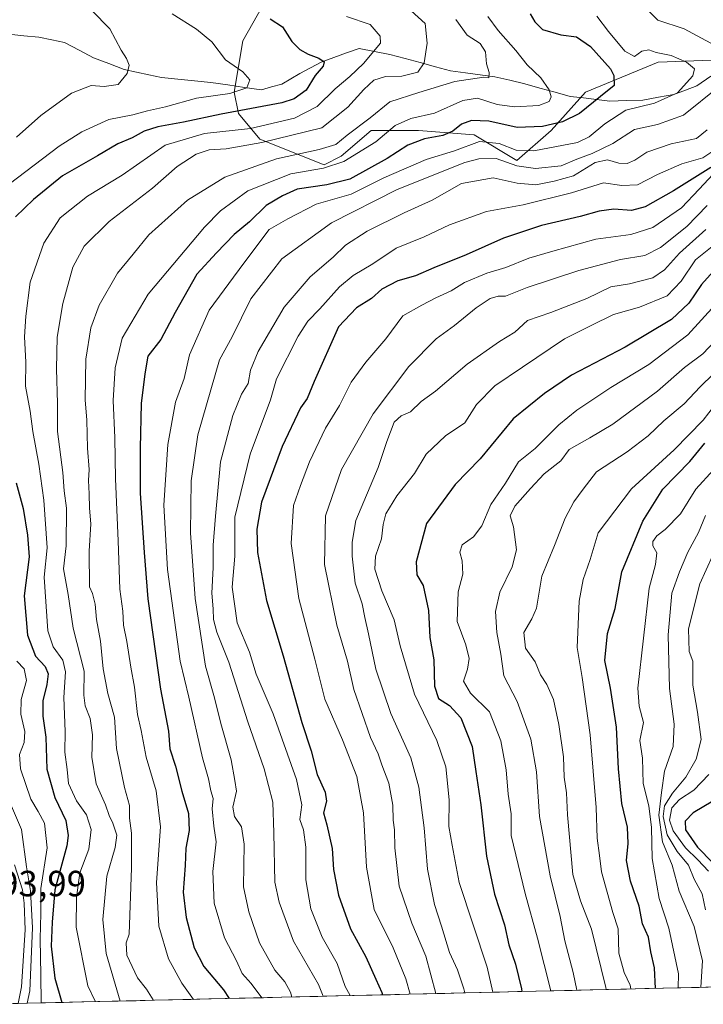
# Model space of a CAD drawing. Units: metres. Extents: x 661865 to 665328, y 4737272 to 4739666.
# Drawn here: x 662990 to 663178, y 4737297 to 4737568 of the extents above; entities that cross this region are included whole.
import ezdxf
from ezdxf.enums import TextEntityAlignment as Align

# ---------------------------------------------------------------- set-up
doc = ezdxf.new("R2010")
doc.units = ezdxf.units.M
doc.header["$MEASUREMENT"] = 0
for name, color, linetype, lineweight in [('Arbolado forestal CxS', 92, 'Continuous', 0), ('Corriente natural lineal', 142, 'Continuous', 13), ('Curva de nivel maestra', 36, 'Continuous', 30), ('Curva de nivel normal', 36, 'Continuous', 0), ('Municipio CxS', 142, 'Continuous', 0), ('Rótulo de punto de cota en terreno', 19, 'Continuous', 0)]:
    doc.layers.add(name, color=color, linetype=linetype, lineweight=lineweight)
doc.styles.add('Arial', font='txt', dxfattribs={"height": 0.2})

# ---------------------------------------------------------------- blocks, each defined once
blk = doc.blocks.new('*U150')
at = {"layer": 'Arbolado forestal CxS', "color": 92, "linetype": 'Continuous', "lineweight": 0}
for points in [[(663061.67, 4737581.27, 731.02), (663051.07, 4737562.43, 722.41), (663048.72, 4737548.29, 723.43), (663049.9, 4737542.4, 728.97), (663055.78, 4737535.34, 737.77), (663073.44, 4737528.27, 747.88), (663078.15, 4737530.62, 747.31), (663086.39, 4737537.69, 745.46), (663089.63, 4737537.69, 747.31), (663099.35, 4737537.69, 751.22), (663114.65, 4737536.51, 757.05), (663126.43, 4737529.44, 761.28), (663135.84, 4737537.69, 753.95), (663145.26, 4737548.29, 750.49), (663165.28, 4737556.54, 753.06), (663197.07, 4737557.71, 765.92)], [(663571, 4737311.4, 924.89), (662980.02, 4737297.38, 699.29)]]:
    blk.add_polyline3d(points, dxfattribs=at)
blk = doc.blocks.new('*U195')
at = {"layer": 'Curva de nivel normal', "color": 36, "linetype": 'Continuous', "lineweight": 0}
blk.add_polyline3d([(663037.5056, 4737298.7433, 745), (663034.31, 4737303.22, 745), (663030.63, 4737309.88, 745), (663027.94, 4737318.85, 745), (663027.32, 4737330.89, 745), (663028.45, 4737346.22, 745), (663027.28, 4737356.1, 745), (663024.5, 4737365.39, 745), (663023.16, 4737372.72, 745), (663022.14, 4737377.05, 745), (663021.33, 4737384.64, 745), (663020.3, 4737390.1, 745), (663019.16, 4737397.2, 745), (663018.24, 4737401.7, 745), (663018.11, 4737405.49, 745), (663017.29, 4737411.52, 745), (663016.82, 4737424.88, 745), (663016.08, 4737441.95, 745), (663015.87, 4737453.2, 745), (663015.43, 4737463.43, 745), (663015.97, 4737472.48, 745), (663017.89, 4737480.61, 745), (663025.08, 4737492.7, 745), (663040.5, 4737511.18, 745), (663044.9, 4737515.6, 745), (663052.41, 4737521.17, 745), (663064.25, 4737525.84, 745), (663073.3, 4737527.34, 745), (663078.81, 4737529.24, 745), (663087.61, 4737534.6, 745), (663092.98, 4737539.14, 745), (663097.26, 4737541.02, 745), (663103.81, 4737542.46, 745), (663111.55, 4737545.97, 745), (663115.6, 4737546.58, 745), (663121.01, 4737544.88, 745), (663125.74, 4737544.26, 745), (663132.46, 4737544.64, 745), (663135.3, 4737545.7, 745), (663135.86, 4737546.97, 745), (663135.32, 4737548.89, 745), (663132.98, 4737552.24, 745), (663129.23, 4737555.79, 745), (663126.1, 4737559.7, 745), (663121.3, 4737565.26, 745), (663118.45, 4737569.05, 745)], dxfattribs=at)
blk = doc.blocks.new('*U200')
at = {"layer": 'Curva de nivel normal', "color": 36, "linetype": 'Continuous', "lineweight": 0}
blk.add_polyline3d([(663150.95, 4737301.43, 815), (663150.87, 4737301.96, 815), (663146.96, 4737318.05, 815), (663143.97, 4737325.8, 815), (663141.78, 4737333.05, 815), (663140.32, 4737349.53, 815), (663140.05, 4737355.59, 815), (663139.39, 4737359.85, 815), (663139.22, 4737365.42, 815), (663138, 4737374.3, 815), (663136.46, 4737381.23, 815), (663134.67, 4737385.3, 815), (663132.9, 4737387.97, 815), (663131.42, 4737391.62, 815), (663128.78, 4737395.37, 815), (663128.31, 4737399.62, 815), (663130.54, 4737403.38, 815), (663131.84, 4737406.38, 815), (663133.31, 4737415.1, 815), (663136.79, 4737423.59, 815), (663139.71, 4737431.1, 815), (663142.1, 4737435.56, 815), (663144.67, 4737439.09, 815), (663148.28, 4737443.83, 815), (663156.72, 4737449.36, 815), (663162.49, 4737453.71, 815), (663166.84, 4737457.85, 815), (663172.39, 4737462.58, 815), (663176.79, 4737467.18, 815), (663180.46, 4737470.77, 815)], dxfattribs=at)
blk = doc.blocks.new('*U203')
at = {"layer": 'Curva de nivel normal', "color": 36, "linetype": 'Continuous', "lineweight": 0}
blk.add_polyline3d([(663179.12, 4737334.04, 845), (663176.21, 4737337.14, 845), (663172.84, 4737340.44, 845), (663169.4, 4737345.08, 845), (663168.44, 4737348.05, 845), (663169.03, 4737351.39, 845), (663171.12, 4737353.72, 845), (663175.12, 4737356.26, 845), (663179.25, 4737360.62, 845)], dxfattribs=at)
blk = doc.blocks.new('*U221')
at = {"layer": 'Curva de nivel normal', "color": 36, "linetype": 'Continuous', "lineweight": 0}
blk.add_polyline3d([(663178.26, 4737323.39, 840), (663177.39, 4737327.75, 840), (663175.19, 4737331.83, 840), (663173.59, 4737335.68, 840), (663170.52, 4737339.45, 840), (663167.78, 4737343.98, 840), (663166.61, 4737349.05, 840), (663167, 4737352, 840), (663169.18, 4737355.49, 840), (663172.9, 4737359.84, 840), (663175.71, 4737364.77, 840), (663177.12, 4737370.18, 840), (663176.14, 4737377.7, 840), (663174.83, 4737385.17, 840), (663174.85, 4737391.72, 840), (663173.82, 4737394.44, 840), (663173.59, 4737400.68, 840), (663176.75, 4737412.99, 840), (663181.97, 4737424.56, 840)], dxfattribs=at)
blk = doc.blocks.new('*U233')
at = {"layer": 'Curva de nivel normal', "color": 36, "linetype": 'Continuous', "lineweight": 0}
blk.add_polyline3d([(663056.27, 4737299.19, 755), (663053.38, 4737303.1, 755), (663050.92, 4737305.84, 755), (663049.38, 4737309.3, 755), (663046.08, 4737315.67, 755), (663043.21, 4737325.17, 755), (663042.86, 4737333.95, 755), (663043.78, 4737342.08, 755), (663043.1, 4737346.4, 755), (663042.67, 4737351.14, 755), (663042.89, 4737353.97, 755), (663042.26, 4737356.12, 755), (663041.59, 4737359.39, 755), (663039.98, 4737365.21, 755), (663036.23, 4737381.85, 755), (663033.86, 4737391.78, 755), (663030.34, 4737416.99, 755), (663029.35, 4737434.71, 755), (663030.42, 4737451.39, 755), (663032.55, 4737462.96, 755), (663034.95, 4737469.51, 755), (663036.44, 4737476.02, 755), (663041.82, 4737488.26, 755), (663051.35, 4737501.22, 755), (663058.36, 4737510.48, 755), (663063.47, 4737513.43, 755), (663071.22, 4737517.45, 755), (663080.83, 4737520.22, 755), (663089.89, 4737524.66, 755), (663101.51, 4737529.77, 755), (663109.27, 4737532.16, 755), (663116.18, 4737534.71, 755), (663121.58, 4737534.19, 755), (663126.25, 4737532.31, 755), (663131.13, 4737532.1, 755), (663143.13, 4737534.41, 755), (663146.3, 4737536, 755), (663150.6, 4737539.6, 755), (663156.37, 4737543.32, 755), (663164.27, 4737545.23, 755), (663170.6, 4737548.12, 755), (663174.83, 4737552.8, 755), (663175.25, 4737554.68, 755), (663173.11, 4737556.52, 755), (663168.82, 4737558.39, 755), (663164.72, 4737559.19, 755), (663162.69, 4737559.89, 755), (663160.79, 4737559.5, 755), (663158.79, 4737558.11, 755), (663156.12, 4737559.53, 755), (663151.59, 4737564.96, 755), (663148.43, 4737569.14, 755)], dxfattribs=at)
blk = doc.blocks.new('*U245')
at = {"layer": 'Curva de nivel normal', "color": 36, "linetype": 'Continuous', "lineweight": 0}
blk.add_polyline3d([(663135.7577, 4737301.0736, 805), (663132.11, 4737315.55, 805), (663128.75, 4737327.86, 805), (663124.89, 4737343.81, 805), (663124.87, 4737349.79, 805), (663124.06, 4737355.16, 805), (663123.5, 4737361.9, 805), (663122.02, 4737369.86, 805), (663118.92, 4737377.87, 805), (663113.68, 4737382.95, 805), (663111.79, 4737386.26, 805), (663112.82, 4737389.57, 805), (663113.32, 4737392.53, 805), (663112.38, 4737396.29, 805), (663110.02, 4737402.71, 805), (663110.29, 4737410.79, 805), (663111.58, 4737415.71, 805), (663111.4, 4737419.38, 805), (663110.7, 4737421.71, 805), (663111.38, 4737423.76, 805), (663114.46, 4737426, 805), (663116.8, 4737428.97, 805), (663119.26, 4737434.83, 805), (663123.29, 4737440.74, 805), (663126.92, 4737446.63, 805), (663131.43, 4737450.22, 805), (663137.97, 4737456.79, 805), (663142.9, 4737460.84, 805), (663147.36, 4737463.7, 805), (663152.26, 4737467.06, 805), (663162.71, 4737473.34, 805), (663173.48, 4737481.52, 805), (663180.97, 4737489.77, 805)], dxfattribs=at)
blk = doc.blocks.new('*U260')
at = {"layer": 'Curva de nivel normal', "color": 36, "linetype": 'Continuous', "lineweight": 0}
blk.add_polyline3d([(663026.46, 4737298.48, 740), (663026.39, 4737298.63, 740), (663024.58, 4737301.57, 740), (663022.11, 4737304.7, 740), (663019.22, 4737310.89, 740), (663018.97, 4737314.27, 740), (663019.78, 4737316.69, 740), (663020.46, 4737334.88, 740), (663020.5, 4737344.41, 740), (663019.89, 4737348.54, 740), (663019.88, 4737352.08, 740), (663018.51, 4737356.99, 740), (663016.35, 4737367.76, 740), (663015.8, 4737376.38, 740), (663013.95, 4737382.86, 740), (663012.63, 4737389.65, 740), (663011.94, 4737397.27, 740), (663010.81, 4737403.18, 740), (663010.48, 4737407.48, 740), (663009.72, 4737410.34, 740), (663008.88, 4737412.2, 740), (663008.84, 4737422.03, 740), (663009.3, 4737429.56, 740), (663008.87, 4737433.87, 740), (663008.81, 4737437.8, 740), (663008.61, 4737441.44, 740), (663008.79, 4737444.52, 740), (663008.38, 4737450.32, 740), (663008.16, 4737458.03, 740), (663007.69, 4737463.62, 740), (663007.9, 4737474.79, 740), (663009.26, 4737483.49, 740), (663011.55, 4737489.68, 740), (663016.57, 4737498.52, 740), (663020.94, 4737503.71, 740), (663025.27, 4737509.04, 740), (663035.89, 4737518.56, 740), (663046.13, 4737524.9, 740), (663060.29, 4737529.93, 740), (663072.11, 4737532.47, 740), (663076.63, 4737533.88, 740), (663079.8, 4737536.43, 740), (663086.13, 4737541.2, 740), (663091.47, 4737545.64, 740), (663099.47, 4737548.19, 740), (663109.37, 4737551.2, 740), (663117.38, 4737552.37, 740), (663118.72, 4737552.2, 740), (663118.81, 4737553.7, 740), (663118.1, 4737556.03, 740), (663117.82, 4737559.37, 740), (663116.38, 4737561.65, 740), (663112.76, 4737563.97, 740), (663109.68, 4737568.24, 740)], dxfattribs=at)
blk = doc.blocks.new('*U270')
at = {"layer": 'Curva de nivel maestra', "color": 36, "linetype": 'Continuous', "lineweight": 30}
blk.add_polyline3d([(663164.52, 4737301.76, 825), (663164.24, 4737307.39, 825), (663163.3, 4737311.77, 825), (663162.64, 4737315.86, 825), (663160.94, 4737319.56, 825), (663160.06, 4737324.34, 825), (663157.69, 4737331.28, 825), (663156.54, 4737336.97, 825), (663157.02, 4737341.62, 825), (663156.81, 4737346.12, 825), (663155.32, 4737352.63, 825), (663154.34, 4737362.12, 825), (663153.84, 4737373.62, 825), (663152.2, 4737384.34, 825), (663150.65, 4737391.96, 825), (663151.38, 4737399.38, 825), (663153.48, 4737406.23, 825), (663155.25, 4737416.31, 825), (663161.02, 4737430.24, 825), (663166.55, 4737439.06, 825), (663174, 4737446.72, 825), (663178.1, 4737451.71, 825)], dxfattribs=at)
blk = doc.blocks.new('*U281')
at = {"layer": 'Curva de nivel maestra', "color": 36, "linetype": 'Continuous', "lineweight": 30}
blk.add_polyline3d([(663180.34, 4737353.26, 850), (663174.94, 4737350, 850), (663172.75, 4737347.72, 850), (663172.8, 4737345.36, 850), (663176.12, 4737340.62, 850), (663184.42, 4737332.06, 850)], dxfattribs=at)
blk = doc.blocks.new('*U282')
at = {"layer": 'Curva de nivel maestra', "color": 36, "linetype": 'Continuous', "lineweight": 30}
blk.add_polyline3d([(663130.09, 4737569.81, 750), (663131.35, 4737567.65, 750), (663133.51, 4737565.48, 750), (663138.5, 4737564, 750), (663142.8, 4737563.5, 750), (663146.68, 4737560.81, 750), (663152.14, 4737554.67, 750), (663153.12, 4737552.83, 750), (663153.15, 4737550.11, 750), (663149.46, 4737547.03, 750), (663143.63, 4737542.44, 750), (663138.98, 4737540.15, 750), (663133.52, 4737538.79, 750), (663126.48, 4737538.52, 750), (663118.69, 4737540.29, 750), (663113.92, 4737540.43, 750), (663111.18, 4737539.44, 750), (663108.86, 4737537.58, 750), (663106.1, 4737536.37, 750), (663100.99, 4737535.42, 750), (663096.43, 4737533.68, 750), (663090.8, 4737529.98, 750), (663080.47, 4737524.32, 750), (663074.13, 4737522.81, 750), (663066.06, 4737521.58, 750), (663061.96, 4737519.71, 750), (663057.48, 4737517.1, 750), (663052.91, 4737512.63, 750), (663048.66, 4737509.1, 750), (663043.8, 4737504.04, 750), (663038.43, 4737498.2, 750), (663032.44, 4737487.69, 750), (663028.54, 4737480.2, 750), (663024.99, 4737475.64, 750), (663024.1, 4737470.78, 750), (663023.09, 4737462.64, 750), (663022.86, 4737450.38, 750), (663022.8, 4737437.95, 750), (663023.93, 4737421.68, 750), (663024.96, 4737408.95, 750), (663028.46, 4737384.09, 750), (663030.61, 4737372.5, 750), (663031.03, 4737367.61, 750), (663032.56, 4737362.92, 750), (663034.3, 4737355.99, 750), (663036.16, 4737349.86, 750), (663036.31, 4737345.23, 750), (663035.44, 4737340.36, 750), (663035.2, 4737335.53, 750), (663034.65, 4737328.21, 750), (663035.45, 4737321.25, 750), (663037.73, 4737312.89, 750), (663040.39, 4737307.78, 750), (663045.8, 4737301.38, 750), (663047.3, 4737298.98, 750)], dxfattribs=at)

msp = doc.modelspace()

# ---------------------------------------------------------------- linework, layer by layer
at = {"layer": 'Arbolado forestal CxS', "color": 92, "linetype": 'Continuous', "lineweight": 0}
for points in [[(663197.07, 4737557.71, 765.92), (663165.28, 4737556.54, 753.06), (663145.26, 4737548.29, 750.49), (663135.84, 4737537.69, 753.95), (663126.43, 4737529.44, 761.28), (663114.65, 4737536.51, 757.05), (663099.35, 4737537.69, 751.22), (663089.63, 4737537.69, 747.31), (663086.39, 4737537.69, 745.46), (663078.15, 4737530.62, 747.31), (663073.44, 4737528.27, 747.88), (663073.44, 4737528.27, 747.88), (663055.78, 4737535.34, 737.77), (663049.9, 4737542.4, 728.97), (663048.72, 4737548.29, 723.43), (663051.07, 4737562.43, 722.41), (663061.67, 4737581.27, 731.02)], [(663061.67, 4737581.27, 731.02), (663051.07, 4737562.43, 722.41), (663048.72, 4737548.29, 723.43), (663049.9, 4737542.4, 728.97), (663055.78, 4737535.34, 737.77), (663073.44, 4737528.27, 747.88), (663078.15, 4737530.62, 747.31), (663086.39, 4737537.69, 745.46), (663089.63, 4737537.69, 747.31), (663099.35, 4737537.69, 751.22), (663114.65, 4737536.51, 757.05), (663126.43, 4737529.44, 761.28), (663135.84, 4737537.69, 753.95), (663145.26, 4737548.29, 750.49), (663165.28, 4737556.54, 753.06), (663197.07, 4737557.71, 765.92)], [(663061.67, 4737581.27, 731.02), (663051.07, 4737562.43, 722.41), (663048.72, 4737548.29, 723.43), (663049.9, 4737542.4, 728.97), (663055.78, 4737535.34, 737.77), (663073.44, 4737528.27, 747.88), (663078.15, 4737530.62, 747.31), (663086.39, 4737537.69, 745.46), (663089.63, 4737537.69, 747.31), (663099.35, 4737537.69, 751.22), (663114.65, 4737536.51, 757.05), (663126.43, 4737529.44, 761.28), (663135.84, 4737537.69, 753.95), (663145.26, 4737548.29, 750.49), (663165.28, 4737556.54, 753.06), (663197.07, 4737557.71, 765.92)], [(663571, 4737311.4, 924.89), (662980.02, 4737297.38, 699.29)]]:
    msp.add_polyline3d(points, dxfattribs=at)
at = {"layer": 'Corriente natural lineal', "color": 142, "linetype": 'Continuous', "lineweight": 13}
msp.add_polyline3d([(663179.75, 4737552.65, 756.31), (663175.94, 4737550.03, 756.86), (663172.77, 4737548.84, 755.72), (663169.6, 4737547.64, 755.04), (663165.36, 4737546.85, 754.22), (663161.11, 4737546.06, 753.78), (663156.56, 4737545.95, 752.8), (663152, 4737545.83, 751.54), (663148.37, 4737546.25, 749.82), (663144.74, 4737546.67, 748.14), (663141.11, 4737547.09, 746.63), (663136.95, 4737548.24, 745.24), (663132.78, 4737549.4, 743.9), (663128.62, 4737550.55, 742.63), (663124.5, 4737551.53, 741.45), (663120.37, 4737552.51, 740.42), (663116.31, 4737553.05, 739.44), (663112.26, 4737553.6, 738.8), (663108.2, 4737554.14, 737.53), (663104.03, 4737555.27, 736.03), (663099.86, 4737556.4, 734.64), (663095.68, 4737557.52, 733.3), (663091.51, 4737558.65, 731.02), (663087.31, 4737559.49, 729.25), (663083.11, 4737560.32, 727.76), (663079.61, 4737559.04, 726.74), (663076.11, 4737557.77, 725.94), (663072.61, 4737556.49, 725.07), (663069.7, 4737554.96, 724.12), (663066.78, 4737553.43, 722.34), (663064.3, 4737551.96, 722.18), (663061.81, 4737550.49, 721.82), (663059, 4737549.7, 721.3), (663056.18, 4737548.9, 720.92), (663051.54, 4737549.58, 720.08), (663046.91, 4737550.27, 719.08), (663042.27, 4737550.95, 718.33), (663037.74, 4737551.39, 717.63), (663033.21, 4737551.84, 716.88), (663028.68, 4737552.28, 716.16), (663025.27, 4737553.01, 715.67), (663021.86, 4737553.75, 715.31), (663018.45, 4737554.48, 714.82), (663014.24, 4737556.12, 714.05), (663010.03, 4737557.75, 713.24), (663006.03, 4737559.85, 712.96), (663002.02, 4737561.94, 713.11), (662998.52, 4737562.65, 712.7), (662995.01, 4737563.35, 711.82), (662990.86, 4737563.8, 710.69), (662986.71, 4737564.24, 709.94)], dxfattribs=at)
at = {"layer": 'Curva de nivel maestra', "color": 36, "linetype": 'Continuous', "lineweight": 30}
for points in [[(663058.58, 4737568.48, 725), (663061.97, 4737566.22, 725), (663064.58, 4737562.24, 725), (663066.78, 4737559.98, 725), (663069.06, 4737558.7, 725), (663071.98, 4737557.66, 725), (663073.41, 4737556.57, 725), (663073.16, 4737555.41, 725), (663070.94, 4737552.82, 725), (663068.47, 4737548.8, 725), (663065.23, 4737546.41, 725), (663061.8, 4737545.31, 725), (663045.13, 4737542.21, 725), (663034.8, 4737539.99, 725), (663027.67, 4737538.69, 725), (663023.91, 4737537.51, 725), (663020.67, 4737535.75, 725), (663016.72, 4737534.03, 725), (663011.13, 4737530.77, 725), (663001.5, 4737525.3, 725), (662993.5, 4737518.72, 725), (662988.59, 4737514, 725)], [(663179.79, 4737527.54, 775), (663169.46, 4737521.15, 775), (663161.75, 4737516.76, 775), (663157.97, 4737515.72, 775), (663153.13, 4737516.08, 775), (663149.05, 4737515.56, 775), (663143.87, 4737514.07, 775), (663133.22, 4737511.61, 775), (663122.72, 4737508.15, 775), (663112.46, 4737503.52, 775), (663103.62, 4737499.94, 775), (663098.59, 4737497.76, 775), (663093.73, 4737496.36, 775), (663089.28, 4737494.08, 775), (663086.44, 4737491.48, 775), (663082.33, 4737488.97, 775), (663077.37, 4737483.71, 775), (663070.66, 4737468.71, 775), (663068.75, 4737464.05, 775), (663066.92, 4737461.42, 775), (663061.9, 4737450.82, 775), (663056.18, 4737435.49, 775), (663054.96, 4737428.06, 775), (663055.08, 4737421.66, 775), (663057.57, 4737408.48, 775), (663062.19, 4737393.24, 775), (663067.3, 4737374.92, 775), (663069.83, 4737367.12, 775), (663071.5, 4737360.57, 775), (663073.72, 4737355.7, 775), (663074.11, 4737353.28, 775), (663073.24, 4737350.05, 775), (663074.18, 4737346.72, 775), (663075.62, 4737340.22, 775), (663076.04, 4737334.44, 775), (663077.37, 4737327.36, 775), (663080.66, 4737318.18, 775), (663084.94, 4737310.45, 775), (663087.62, 4737304.29, 775), (663089.33, 4737300.61, 775), (663089.45, 4737299.98, 775)], [(663181.19, 4737499.88, 800), (663177.18, 4737495.38, 800), (663173.7, 4737490.2, 800), (663168.92, 4737485.75, 800), (663156.2, 4737478.15, 800), (663141.44, 4737470.46, 800), (663134, 4737465.43, 800), (663125.42, 4737458.39, 800), (663116.32, 4737447.38, 800), (663109.44, 4737440.38, 800), (663101.57, 4737429.64, 800), (663098.72, 4737419.06, 800), (663098.91, 4737415.49, 800), (663100.64, 4737412.6, 800), (663102.1, 4737405.69, 800), (663102.47, 4737398.24, 800), (663103.58, 4737392.15, 800), (663103.79, 4737384.86, 800), (663104.92, 4737381.49, 800), (663107.94, 4737379.61, 800), (663111.01, 4737376.15, 800), (663114.1, 4737368.29, 800), (663115.1, 4737361.39, 800), (663116.53, 4737352.24, 800), (663118.06, 4737338.12, 800), (663120.32, 4737327.69, 800), (663123.03, 4737319.2, 800), (663124.24, 4737313.71, 800), (663126.02, 4737308.41, 800), (663127.68, 4737301.6, 800), (663127.81, 4737300.89, 800)], [(662988.75, 4737440.81, 725), (662990.65, 4737433.71, 725), (662991.89, 4737426.42, 725), (662992.33, 4737420.48, 725), (662990.93, 4737409.74, 725), (662991.86, 4737398.9, 725), (662994.1, 4737393.18, 725), (662996.69, 4737390.27, 725), (662997.51, 4737388.32, 725), (662997.16, 4737385.34, 725), (662996.04, 4737380.86, 725), (662996.1, 4737376.62, 725), (662996.89, 4737370.9, 725), (662997.18, 4737362.1, 725), (662999.34, 4737354.25, 725), (663002.41, 4737347.91, 725), (663003.09, 4737343.8, 725), (663002.66, 4737340.93, 725), (662999.41, 4737328.85, 725), (662998.61, 4737320.01, 725), (662998.36, 4737313.39, 725), (662999.39, 4737304.61, 725), (663001.27, 4737297.88, 725)]]:
    msp.add_polyline3d(points, dxfattribs=at)
at = {"layer": 'Curva de nivel normal', "color": 36, "linetype": 'Continuous', "lineweight": 0}
for points in [[(663009.56, 4737570.71, 715), (663014.52, 4737565.72, 715), (663017.63, 4737559.8, 715), (663019.08, 4737557.55, 715), (663019.78, 4737555.7, 715), (663019.29, 4737553.37, 715), (663016.84, 4737550.36, 715), (663012.99, 4737549.82, 715), (663009.35, 4737550.11, 715), (663003.95, 4737547.97, 715), (662995.5, 4737541.86, 715), (662988.82, 4737535.88, 715)], [(663017.33, 4737298.26, 735), (663013.52, 4737311.39, 735), (663012.56, 4737320.72, 735), (663013.68, 4737332.67, 735), (663016.01, 4737340.5, 735), (663016.39, 4737343.89, 735), (663015.33, 4737347.24, 735), (663014.28, 4737349.27, 735), (663013.29, 4737352.28, 735), (663010.79, 4737358.05, 735), (663009.57, 4737365.39, 735), (663009.72, 4737371.46, 735), (663009.06, 4737376.01, 735), (663007.68, 4737379.46, 735), (663007.39, 4737382.39, 735), (663007.43, 4737389.05, 735), (663004.4, 4737400.81, 735), (663003.06, 4737410.09, 735), (663001.8, 4737417.16, 735), (663002.53, 4737423.46, 735), (663002.62, 4737433.87, 735), (663001.96, 4737438.65, 735), (663001.61, 4737443.66, 735), (663000.14, 4737454.91, 735), (663000.1, 4737462.65, 735), (662999.81, 4737472.13, 735), (663000.06, 4737480.89, 735), (663001.55, 4737490.17, 735), (663004.35, 4737500.14, 735), (663007.43, 4737505.89, 735), (663014.33, 4737512.67, 735), (663026.23, 4737521.9, 735), (663032.99, 4737527.84, 735), (663038.28, 4737531.23, 735), (663041.86, 4737532.42, 735), (663046.45, 4737532.67, 735), (663056.26, 4737534.39, 735), (663072.8, 4737538.5, 735), (663079.99, 4737544.13, 735), (663084.36, 4737549.03, 735), (663087.06, 4737551.57, 735), (663090.31, 4737552.61, 735), (663094.83, 4737552.66, 735), (663099.16, 4737553.8, 735), (663100.94, 4737556.37, 735), (663101.72, 4737561.7, 735), (663101.19, 4737567.15, 735), (663097.39, 4737570.62, 735)], [(663162.23, 4737570.98, 760), (663165.22, 4737568.04, 760), (663172.42, 4737565.68, 760), (663184.54, 4737559.14, 760)], [(662986.81, 4737522.94, 720), (663000.58, 4737533.38, 720), (663006.76, 4737537.33, 720), (663014.22, 4737540.79, 720), (663020.8, 4737542.06, 720), (663024.83, 4737543.1, 720), (663029.8, 4737544.19, 720), (663038.32, 4737546.59, 720), (663047.46, 4737547.87, 720), (663052.16, 4737549.48, 720), (663052.99, 4737551.64, 720), (663051.04, 4737553.86, 720), (663046.29, 4737557.19, 720), (663042.57, 4737562.13, 720), (663038.32, 4737565.62, 720), (663031.6, 4737569.8, 720)], [(663079.6, 4737569.09, 730), (663086.09, 4737566.84, 730), (663088.88, 4737563.67, 730), (663088.93, 4737561.7, 730), (663084.27, 4737556.18, 730), (663080.54, 4737552.6, 730), (663076.42, 4737549.18, 730), (663071.55, 4737544.29, 730), (663065.26, 4737541.07, 730), (663053.14, 4737538.3, 730), (663040.55, 4737536.88, 730), (663029.71, 4737533.73, 730), (663017.88, 4737525.44, 730), (663008.4, 4737519.7, 730), (663000.83, 4737513.7, 730), (662996.36, 4737506.71, 730), (662992.59, 4737496.04, 730), (662991.44, 4737486.69, 730), (662991, 4737480.96, 730), (662991.42, 4737474.03, 730), (662991.35, 4737467.43, 730), (662992.64, 4737460.54, 730), (662993.35, 4737454.92, 730), (662995.01, 4737445.96, 730), (662996.32, 4737436.08, 730), (662997.3, 4737422.89, 730), (662996.47, 4737414.88, 730), (662997.47, 4737400.1, 730), (662998.91, 4737395.71, 730), (663001.54, 4737392.05, 730), (663002.27, 4737388.83, 730), (663001.82, 4737381.78, 730), (663002.21, 4737372.45, 730), (663002.15, 4737366.73, 730), (663002.74, 4737361.99, 730), (663003.13, 4737358.11, 730), (663005.34, 4737353.32, 730), (663008.09, 4737349.52, 730), (663009.41, 4737345.42, 730), (663008.74, 4737340.03, 730), (663006.24, 4737333.58, 730), (663005.36, 4737326.8, 730), (663005.28, 4737318.6, 730), (663008.42, 4737302.45, 730), (663010.57, 4737298.1, 730)], [(663182.04, 4737549.84, 760), (663172.26, 4737541.94, 760), (663165.12, 4737539.39, 760), (663158.8, 4737538, 760), (663152.82, 4737534.12, 760), (663147.14, 4737531.36, 760), (663142.93, 4737529.86, 760), (663138.65, 4737527.99, 760), (663131.58, 4737527.25, 760), (663126.39, 4737528, 760), (663120.78, 4737530.04, 760), (663116.01, 4737529.96, 760), (663112.13, 4737528.9, 760), (663093.47, 4737521.52, 760), (663075.47, 4737512.37, 760), (663061.8, 4737502.42, 760), (663053.32, 4737491.46, 760), (663048.14, 4737480.95, 760), (663044.67, 4737474.65, 760), (663038.72, 4737453.97, 760), (663036.86, 4737441.38, 760), (663036.69, 4737427.04, 760), (663037.96, 4737409.04, 760), (663040.85, 4737390.38, 760), (663043.32, 4737381.72, 760), (663045.04, 4737374.66, 760), (663047.85, 4737364.59, 760), (663048.9, 4737358.93, 760), (663049.32, 4737356.02, 760), (663048.36, 4737351.61, 760), (663048.8, 4737349.05, 760), (663050.72, 4737346.16, 760), (663051.41, 4737341.42, 760), (663051.22, 4737329.71, 760), (663052.7, 4737322.78, 760), (663055.62, 4737314.31, 760), (663059.92, 4737306.78, 760), (663062.6, 4737303.59, 760), (663064.16, 4737300.74, 760), (663064.53, 4737299.38, 760)], [(663178.79, 4737537.92, 765), (663175.79, 4737535.55, 765), (663168.88, 4737534.04, 765), (663162.13, 4737531.73, 765), (663158.88, 4737529.55, 765), (663156.79, 4737528.62, 765), (663154.5, 4737528.7, 765), (663151.31, 4737529.68, 765), (663147.97, 4737528.9, 765), (663141.98, 4737525.26, 765), (663136.71, 4737523.79, 765), (663131.61, 4737522.76, 765), (663126.53, 4737523.27, 765), (663119.94, 4737524.72, 765), (663111.24, 4737523.17, 765), (663103.11, 4737518.53, 765), (663095.41, 4737515.06, 765), (663085.28, 4737510.08, 765), (663079.35, 4737506.18, 765), (663075.91, 4737502.89, 765), (663069.57, 4737497.46, 765), (663062.42, 4737489.09, 765), (663055.25, 4737476.96, 765), (663053.21, 4737471.77, 765), (663052.58, 4737468.1, 765), (663050.72, 4737465.22, 765), (663048.36, 4737459.36, 765), (663044.94, 4737446.58, 765), (663043.53, 4737431.61, 765), (663042.9, 4737423.69, 765), (663042.89, 4737417.56, 765), (663042.51, 4737410.48, 765), (663042.9, 4737406.16, 765), (663042.97, 4737403.22, 765), (663043.94, 4737399.76, 765), (663047.24, 4737391.5, 765), (663052.41, 4737375.05, 765), (663056.96, 4737362.19, 765), (663059.29, 4737352.94, 765), (663059.62, 4737344.51, 765), (663059.88, 4737330.99, 765), (663061.04, 4737325.51, 765), (663065.02, 4737314.73, 765), (663071.85, 4737302.8, 765), (663073.14, 4737299.59, 765)], [(663182.27, 4737533.3, 770), (663177.59, 4737530.21, 770), (663171.81, 4737528.56, 770), (663165.1, 4737525.62, 770), (663159.58, 4737522.81, 770), (663155.29, 4737522.62, 770), (663150.23, 4737523.32, 770), (663141.46, 4737520.54, 770), (663128.13, 4737517.3, 770), (663118.12, 4737515.44, 770), (663107.86, 4737511.82, 770), (663100.95, 4737508.52, 770), (663093.28, 4737505.33, 770), (663086.81, 4737501.04, 770), (663081.4, 4737497.88, 770), (663077.66, 4737494.71, 770), (663072.26, 4737488.66, 770), (663068.93, 4737485.31, 770), (663066.28, 4737481.12, 770), (663060.34, 4737469.38, 770), (663058.65, 4737463.63, 770), (663053.11, 4737448.71, 770), (663048.86, 4737431.4, 770), (663048.86, 4737420.62, 770), (663048.18, 4737412.09, 770), (663049.55, 4737402.33, 770), (663052.88, 4737394.28, 770), (663054.73, 4737388.18, 770), (663059.4, 4737377.25, 770), (663065.79, 4737359.18, 770), (663067.28, 4737352.23, 770), (663066.78, 4737348.18, 770), (663067.78, 4737345.39, 770), (663068.42, 4737340.61, 770), (663068.44, 4737331.62, 770), (663069.76, 4737323.61, 770), (663072.89, 4737315.86, 770), (663076.98, 4737308.64, 770), (663079.17, 4737302.31, 770), (663080.6, 4737299.77, 770)], [(663180.39, 4737525.72, 780), (663176.54, 4737521.63, 780), (663171.73, 4737516.45, 780), (663163.79, 4737511.08, 780), (663157.79, 4737509.16, 780), (663148.12, 4737507.82, 780), (663136.36, 4737504.57, 780), (663129.71, 4737502.64, 780), (663123.36, 4737500.04, 780), (663118.18, 4737498.51, 780), (663112.01, 4737495.88, 780), (663108.35, 4737493.58, 780), (663104.12, 4737491.66, 780), (663100.29, 4737489.66, 780), (663095.1, 4737486.78, 780), (663090.39, 4737480.38, 780), (663084.86, 4737473.99, 780), (663080.89, 4737468.49, 780), (663077.64, 4737462.11, 780), (663073.77, 4737455.85, 780), (663069.4, 4737446.58, 780), (663066.92, 4737440.04, 780), (663064.97, 4737434.56, 780), (663064.37, 4737424.12, 780), (663066.48, 4737409.04, 780), (663070.86, 4737392.31, 780), (663073.61, 4737381.33, 780), (663078.5, 4737370.11, 780), (663082.46, 4737360.06, 780), (663084.22, 4737350.07, 780), (663085.04, 4737335.11, 780), (663087.22, 4737323.44, 780), (663092.39, 4737312.9, 780), (663095.92, 4737304.43, 780), (663097.08, 4737300.16, 780)], [(663178.73, 4737517.12, 785), (663173.15, 4737511.36, 785), (663165.88, 4737505.52, 785), (663161.6, 4737503.32, 785), (663154.92, 4737502.21, 785), (663143.48, 4737499.24, 785), (663129.28, 4737494.56, 785), (663123.28, 4737492.16, 785), (663121.3, 4737492.12, 785), (663119.04, 4737491.48, 785), (663115.22, 4737488.98, 785), (663109.3, 4737484.06, 785), (663104.2, 4737480.46, 785), (663096.72, 4737472.77, 785), (663086.95, 4737459.81, 785), (663078.22, 4737444.48, 785), (663073.78, 4737431.7, 785), (663073.54, 4737418.33, 785), (663076.95, 4737401.7, 785), (663079.89, 4737391.79, 785), (663081.64, 4737383.99, 785), (663086.18, 4737370.78, 785), (663088.27, 4737366.26, 785), (663089.31, 4737363.25, 785), (663091.23, 4737358.19, 785), (663092.31, 4737352.17, 785), (663092.42, 4737348.05, 785), (663092.82, 4737345.39, 785), (663092.86, 4737340.39, 785), (663094.08, 4737329.89, 785), (663097.58, 4737319.72, 785), (663101.35, 4737310.6, 785), (663104.14, 4737300.32, 785)], [(663112.13, 4737300.51, 790), (663111.86, 4737301.66, 790), (663110.13, 4737306.85, 790), (663107.89, 4737311.67, 790), (663105.72, 4737318.9, 790), (663103.74, 4737324.84, 790), (663101.82, 4737334.51, 790), (663100.9, 4737345.94, 790), (663099.51, 4737357.15, 790), (663097.24, 4737365.16, 790), (663091.79, 4737377.39, 790), (663087.63, 4737389.52, 790), (663085.67, 4737399.24, 790), (663084.58, 4737403.76, 790), (663083.88, 4737407.52, 790), (663082, 4737413.22, 790), (663081.16, 4737420.63, 790), (663081.18, 4737424.46, 790), (663082.14, 4737430.48, 790), (663088.31, 4737445.04, 790), (663090.68, 4737452.16, 790), (663092.67, 4737457.46, 790), (663094.63, 4737459.27, 790), (663097.2, 4737460.32, 790), (663100.14, 4737463.19, 790), (663104.04, 4737466, 790), (663112.8, 4737473.47, 790), (663121.64, 4737479.65, 790), (663125.84, 4737482.24, 790), (663129.31, 4737485.48, 790), (663135.78, 4737487.64, 790), (663145.67, 4737491.54, 790), (663152.22, 4737494.73, 790), (663157.4, 4737495.56, 790), (663163.79, 4737497.24, 790), (663167.06, 4737499.36, 790), (663171.19, 4737504, 790), (663178.42, 4737510.49, 790)], [(663182.46, 4737507.63, 795), (663175.59, 4737502.13, 795), (663171.64, 4737496.26, 795), (663167.76, 4737492.25, 795), (663160.14, 4737489.11, 795), (663152.98, 4737487.07, 795), (663146.87, 4737484.09, 795), (663139.48, 4737480.44, 795), (663128.02, 4737472.63, 795), (663120.35, 4737467.46, 795), (663115.36, 4737462.33, 795), (663112.13, 4737457.35, 795), (663106.8, 4737453.73, 795), (663101.51, 4737448.68, 795), (663098.3, 4737443.4, 795), (663093.39, 4737437.26, 795), (663090.44, 4737432.26, 795), (663089.62, 4737429.38, 795), (663089.2, 4737425.45, 795), (663087.6, 4737420.66, 795), (663087.39, 4737417.11, 795), (663089.26, 4737411.15, 795), (663092.71, 4737403.12, 795), (663094.37, 4737395.94, 795), (663098.24, 4737382.65, 795), (663104.38, 4737369.94, 795), (663106.9, 4737362.72, 795), (663107.83, 4737353.64, 795), (663107.74, 4737346.28, 795), (663108.65, 4737341.14, 795), (663110.58, 4737330.84, 795), (663118.26, 4737307.6, 795), (663119.84, 4737300.7, 795)], [(663182.58, 4737481.57, 810), (663177.56, 4737476.28, 810), (663172.56, 4737472.54, 810), (663165.12, 4737466.07, 810), (663152.79, 4737456.91, 810), (663146.46, 4737453.15, 810), (663140.8, 4737449.99, 810), (663138.55, 4737446.9, 810), (663133.97, 4737443.25, 810), (663130.17, 4737439.22, 810), (663125.86, 4737434.37, 810), (663124.62, 4737431.71, 810), (663125.51, 4737428.68, 810), (663126.31, 4737422.43, 810), (663125.16, 4737417.74, 810), (663121.72, 4737410.71, 810), (663120.53, 4737405.4, 810), (663120.93, 4737399.66, 810), (663122.04, 4737393.7, 810), (663122.88, 4737387.72, 810), (663126.53, 4737380.66, 810), (663130.28, 4737370.34, 810), (663131.82, 4737361.34, 810), (663132.64, 4737349, 810), (663135.57, 4737332.74, 810), (663138.29, 4737321.49, 810), (663139.59, 4737314.84, 810), (663141.94, 4737306.17, 810), (663142.92, 4737301.24, 810)], [(663183.93, 4737466.13, 820), (663177.68, 4737458.02, 820), (663169.71, 4737449.86, 820), (663157.96, 4737439.16, 820), (663148.79, 4737427.04, 820), (663146.58, 4737419.71, 820), (663144.64, 4737414.18, 820), (663143.53, 4737408.24, 820), (663143.04, 4737395.48, 820), (663144.38, 4737387.27, 820), (663146.62, 4737371.47, 820), (663148.23, 4737351.49, 820), (663148.5, 4737343.1, 820), (663149.16, 4737338.32, 820), (663149.68, 4737333.81, 820), (663152.8, 4737322.59, 820), (663154.32, 4737318.14, 820), (663154.45, 4737311.41, 820), (663155.97, 4737306.11, 820), (663157.61, 4737302.68, 820), (663157.75, 4737301.6, 820)], [(663180.49, 4737444.38, 830), (663175.65, 4737439.04, 830), (663171.43, 4737432.33, 830), (663167.25, 4737427.95, 830), (663164.92, 4737426.22, 830), (663163.78, 4737424.68, 830), (663163.85, 4737423.51, 830), (663164.94, 4737421.53, 830), (663164.52, 4737418.31, 830), (663162.8, 4737411.86, 830), (663159.68, 4737384.36, 830), (663160.05, 4737379.34, 830), (663161.25, 4737374.89, 830), (663160.27, 4737369.93, 830), (663160.93, 4737365.05, 830), (663161.16, 4737358.09, 830), (663162.72, 4737352.01, 830), (663163.42, 4737346.01, 830), (663163.64, 4737337.47, 830), (663165.57, 4737326.45, 830), (663168.18, 4737318.34, 830), (663170.89, 4737305.72, 830), (663170.82, 4737301.91, 830)], [(663178.34, 4737431.81, 835), (663176.4, 4737427.12, 835), (663173.42, 4737421.72, 835), (663171.14, 4737416.34, 835), (663169.05, 4737410.45, 835), (663167.99, 4737399.04, 835), (663168.42, 4737384.25, 835), (663169.65, 4737374.43, 835), (663169.38, 4737368.31, 835), (663167.03, 4737361.5, 835), (663166.22, 4737355.66, 835), (663165.48, 4737349.39, 835), (663166.48, 4737342.05, 835), (663169.1, 4737335.62, 835), (663171.01, 4737328.47, 835), (663175.2, 4737318.8, 835), (663177.44, 4737309.37, 835), (663176.98, 4737302.05, 835)], [(662995.65, 4737297.75, 720), (662995.56, 4737305.44, 720), (662995.33, 4737315.41, 720), (662995.49, 4737322.4, 720), (662995.56, 4737329.27, 720), (662997.23, 4737340.4, 720), (662996.53, 4737347.22, 720), (662994.84, 4737350.43, 720), (662992.82, 4737353.81, 720), (662989.97, 4737362.12, 720), (662989.66, 4737366.05, 720), (662990.92, 4737369.39, 720), (662991.12, 4737372.39, 720), (662990.06, 4737377.21, 720), (662990.16, 4737381.24, 720), (662991.63, 4737386.48, 720), (662990.94, 4737389.62, 720), (662988.91, 4737391.78, 720)], [(662986.65, 4737353.82, 715), (662990.19, 4737345.44, 715), (662991.57, 4737335.15, 715), (662992.66, 4737328.56, 715), (662993.28, 4737318.37, 715), (662992.5, 4737301.05, 715), (662991.8, 4737297.66, 715)], [(662988.28, 4737335.76, 710), (662990.52, 4737328.91, 710), (662990.94, 4737325.19, 710), (662991.18, 4737317.83, 710), (662990.22, 4737302.17, 710), (662989.34, 4737297.6, 710)]]:
    msp.add_polyline3d(points, dxfattribs=at)
at = {"layer": 'Municipio CxS', "color": 142, "linetype": 'Continuous', "lineweight": 0}
msp.add_polyline3d([(663181.54, 4737302.16, 841.03), (663176.54, 4737302.04, 834.01), (663171.55, 4737301.92, 830.91), (663166.56, 4737301.8, 826.08), (663161.57, 4737301.69, 822.28), (663156.57, 4737301.57, 818.92), (663151.58, 4737301.45, 815.39), (663146.59, 4737301.33, 812.16), (663141.6, 4737301.21, 808.9), (663136.6, 4737301.09, 805.83), (663131.61, 4737300.98, 802.73), (663126.62, 4737300.86, 798.67), (663121.63, 4737300.74, 795.77), (663116.63, 4737300.62, 792.91), (663111.64, 4737300.5, 789.22), (663106.65, 4737300.38, 786.21), (663101.66, 4737300.26, 782.66), (663096.66, 4737300.15, 779.3), (663091.67, 4737300.03, 776.09), (663086.68, 4737299.91, 772.67), (663081.69, 4737299.79, 770.14), (663076.69, 4737299.67, 767.36), (663071.7, 4737299.55, 763.94), (663066.71, 4737299.44, 761.44), (663061.72, 4737299.32, 758.18), (663056.72, 4737299.2, 755.26), (663051.73, 4737299.08, 751.94), (663046.74, 4737298.96, 749.87), (663041.75, 4737298.84, 746.94), (663036.75, 4737298.73, 743.96), (663031.76, 4737298.61, 742.24), (663026.77, 4737298.49, 740.23), (663021.78, 4737298.37, 737.96), (663016.78, 4737298.25, 734.38), (663011.79, 4737298.13, 730.72), (663006.8, 4737298.02, 728.1), (663001.81, 4737297.9, 725.28), (662996.81, 4737297.78, 721.15), (662991.82, 4737297.66, 712.19), (662986.83, 4737297.54, 705.26)], dxfattribs=at)

# ---------------------------------------------------------------- block references
at = {"layer": 'Arbolado forestal CxS', "color": 92, "linetype": 'Continuous', "lineweight": 0}
msp.add_blockref('*U150', (0, 0), dxfattribs=at)
at = {"layer": 'Curva de nivel maestra', "color": 36, "linetype": 'Continuous', "lineweight": 30}
for name in ['*U281', '*U270', '*U282']:
    msp.add_blockref(name, (0, 0), dxfattribs=at)
at = {"layer": 'Curva de nivel normal', "color": 36, "linetype": 'Continuous', "lineweight": 0}
for name in ['*U203', '*U221', '*U200', '*U245', '*U233', '*U195', '*U260']:
    msp.add_blockref(name, (0, 0), dxfattribs=at)

# ---------------------------------------------------------------- texts
at = {"layer": 'Rótulo de punto de cota en terreno', "color": 19, "linetype": 'Continuous', "lineweight": 0, "style": 'Arial'}
msp.add_text('693,99', height=7, dxfattribs=at).set_placement((662978.78, 4737324.91), align=Align.BOTTOM_LEFT)

doc.saveas('drawing.dxf')
